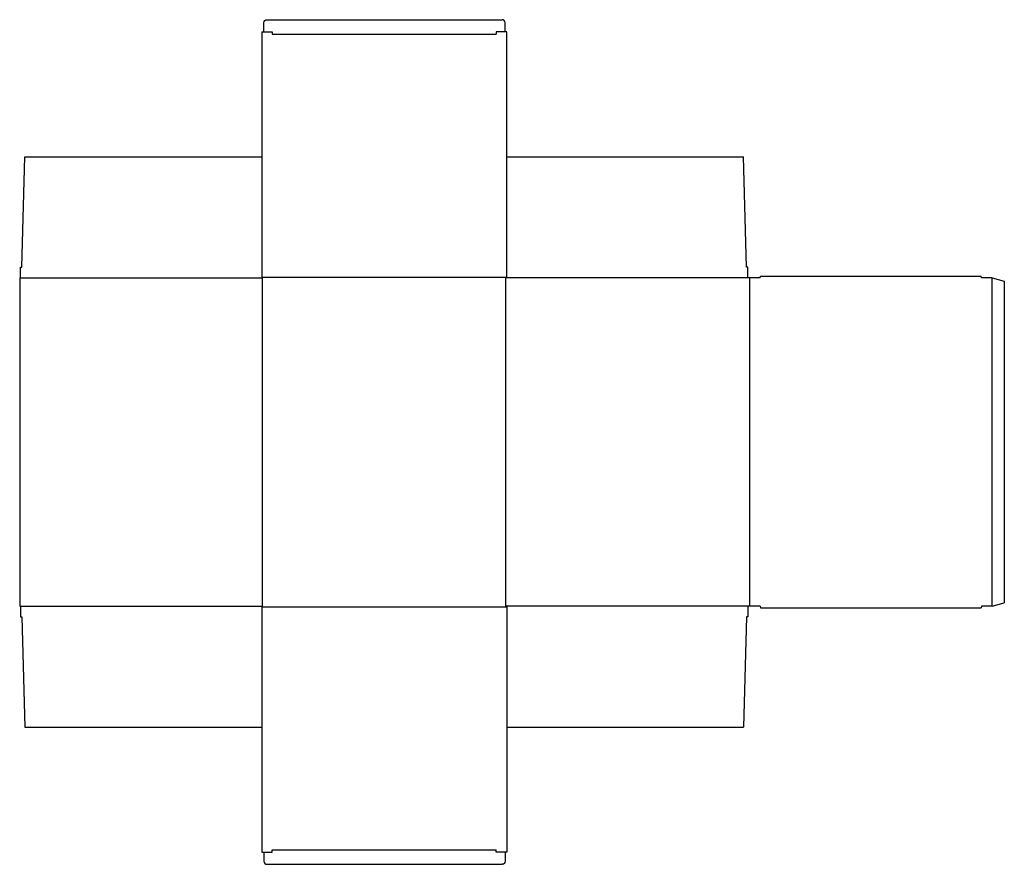
# Model space of a CAD drawing. Extents: x 0 to 81.4, y -21.3 to 48.4.
import ezdxf

# ---------------------------------------------------------------- set-up
doc = ezdxf.new("R2010")
doc.units = 0
doc.header["$MEASUREMENT"] = 0
doc.layers.add('CREASE', color=7, linetype='CONTINUOUS')
doc.layers.add('THRU-CUT', color=7, linetype='CONTINUOUS')

msp = doc.modelspace()

# ---------------------------------------------------------------- linework, layer by layer
at = {"layer": 'CREASE', "color": 3}
for p, q in [((20.875, 47.25), (39.375, 47.25)), ((0.062, 27.125), (20.062, 27.125)), ((20, 27.188), (40.25, 27.188)), ((20.062, 0), (20.062, 27.125)), ((60.188, 27.125), (40.188, 27.125)), ((40.188, 0), (40.188, 27.125)), ((60.312, 27.125), (60.312, 0)), ((80.375, 0), (80.375, 27.125)), ((0.062, 0), (20.062, 0)), ((60.188, 0), (40.188, 0)), ((20, -0.062), (40.25, -0.062)), ((20.875, -20.125), (39.375, -20.125))]:
    msp.add_line(p, q, dxfattribs=at)
at = {"layer": 'THRU-CUT', "color": 5}
for p, q in [((20.188, 47.438), (20.188, 48.188)), ((20.438, 48.438), (39.875, 48.438)), ((40.125, 47.438), (40.125, 48.188)), ((20, 47.438), (20, 27.188)), ((20, 47.438), (20.875, 47.438)), ((20.875, 47.438), (20.875, 47.25)), ((39.375, 47.438), (39.375, 47.25)), ((40.25, 47.438), (39.375, 47.438)), ((40.25, 27.188), (40.25, 47.438)), ((0.188, 28), (0.438, 37.125)), ((0.438, 37.125), (20, 37.125)), ((40.25, 37.125), (59.812, 37.125)), ((60.062, 28), (59.812, 37.125)), ((0.062, 28), (0.188, 28)), ((0.062, 27.125), (0.062, 28)), ((60.188, 28), (60.062, 28)), ((60.188, 27.125), (60.188, 28)), ((0, 27.125), (0, 0)), ((0, 27.125), (0.062, 27.125)), ((20.062, 27.125), (20, 27.188)), ((40.188, 27.125), (40.25, 27.188)), ((61.188, 27.125), (60.188, 27.125)), ((61.188, 27.125), (61.221, 27.25)), ((61.221, 27.25), (79.467, 27.25)), ((79.5, 27.125), (79.467, 27.25)), ((80.375, 27.125), (79.5, 27.125)), ((80.375, 27.125), (81.375, 26.857)), ((81.375, 26.857), (81.375, 0.268)), ((0, 0), (0.062, 0)), ((0.062, 0), (0.062, -0.875)), ((20.062, 0), (20, -0.062)), ((40.188, 0), (40.25, -0.062)), ((61.188, 0), (60.188, 0)), ((60.188, 0), (60.188, -0.875)), ((61.188, 0), (61.221, -0.125)), ((79.5, 0), (79.467, -0.125)), ((80.375, 0), (79.5, 0)), ((80.375, 0), (81.375, 0.268)), ((20, -0.062), (20, -20.312)), ((40.25, -0.062), (40.25, -20.312)), ((61.221, -0.125), (79.467, -0.125)), ((0.062, -0.875), (0.188, -0.875)), ((0.188, -0.875), (0.438, -10)), ((60.062, -0.875), (59.812, -10)), ((60.188, -0.875), (60.062, -0.875)), ((0.438, -10), (20, -10)), ((40.25, -10), (59.812, -10)), ((20, -20.312), (20.875, -20.312)), ((20.188, -20.312), (20.188, -21.062)), ((20.875, -20.312), (20.875, -20.125)), ((39.375, -20.312), (39.375, -20.125)), ((40.25, -20.312), (39.375, -20.312)), ((40.125, -20.312), (40.125, -21.062)), ((20.438, -21.312), (39.875, -21.312))]:
    msp.add_line(p, q, dxfattribs=at)
at = {"layer": 'THRU-CUT', "color": 5, "extrusion": (0, 0, -1)}
for centre, start, end in [((-20.438, 48.188), 0, 90), ((-39.875, -21.062), 180, 270)]:
    msp.add_arc(centre, 0.25, start, end, dxfattribs=at)
at = {"layer": 'THRU-CUT', "color": 5}
for centre, start, end in [((39.875, 48.188), 0, 90), ((20.438, -21.062), 180, 270)]:
    msp.add_arc(centre, 0.25, start, end, dxfattribs=at)

doc.saveas('drawing.dxf')
